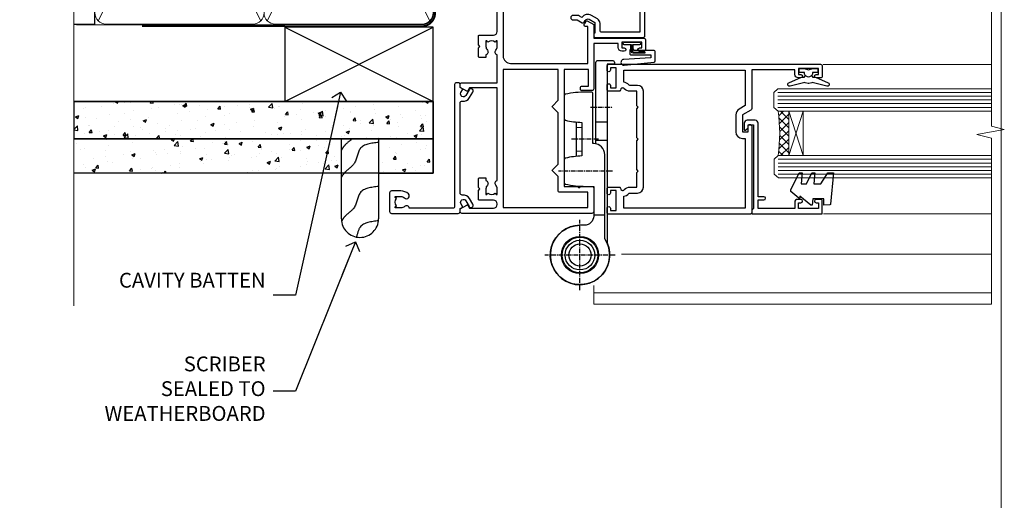
# Model space of a CAD drawing. Units: millimetres. Extents: x -14 to 170118, y -404 to 1143.
# Drawn here: x 3289 to 3554, y 248 to 377 of the extents above; entities that cross this region are included whole.
import ezdxf
from ezdxf import colors
from ezdxf.entities.mleader import LeaderData, LeaderLine
from ezdxf.math import Vec2, Vec3

# ---------------------------------------------------------------- set-up
doc = ezdxf.new("R2010")
doc.units = ezdxf.units.MM
for name, pattern in [('CENTER', [2, 1.25, -0.25, 0.25, -0.25]), ('CENTERLINE', [2, 1.25, -0.25, 0.25, -0.25]), ('Dashed', [564.4444465637206, 282.2222232818604, -282.2222232818602])]:
    doc.linetypes.add(name, pattern=pattern)
doc.layers.add('Aluminium Systems Ltd Joinery Detail', color=7, linetype='Continuous')
doc.layers.add('Aluminium Systems Ltd Notes', color=7, linetype='Continuous')
doc.layers.add('No Print', color=7, linetype='Continuous', plot=False)
doc.styles.get("Standard").update_dxf_attribs({"font": 'arial.ttf'})
pattern_1 = [(49.99999999999999, (103.6893641037653, -68.22913416088886), (9.1092334498002, -0.7969542769451543), [0.9525000000000001, -10.4775]), (355, (103.6893641037653, -68.22913416088886), (-1.762171071248467, 9.552842261951758), [0.762, -8.3820292085]), (100.4514447, (104.4484644537653, -68.29554683588867), (7.347062354517664, 8.755887595609755), [0.8095004399999999, -8.904512229999996]), (46.18420000000002, (103.6893641037653, -65.68913416088799), (13.5539520446065, -2.102116396636358), [1.428749999999999, -15.71625]), (96.63555760999994, (104.8188591037654, -65.8643091608883), (11.87020670257515, 12.37130622988608), [1.214251157, -13.356780408]), (351.1841511700001, (103.6893641037653, -65.68913416088799), (11.87020670324885, 12.37130622927663), [1.1429983535, -12.572986596]), (21, (104.9593641037653, -66.3241341608882), (7.580719563456625, -5.11325990935438), [0.9525000000000001, -10.4775]), (326.0000000000001, (104.9593641037653, -66.3241341608882), (3.090101417382354, 9.209398306115963), [0.762, -8.382]), (71.45144499999999, (105.5910907337653, -66.75023915588827), (10.67082096393581, 4.096138444295263), [0.8095004400000001, -8.90449688]), (37.50000000000001, (103.6893641037653, -68.22913416088886), (0.1544301625295909, 4.227751943657656), [0, -8.2804, 0, -8.509, 0, -8.41375]), (7.499999999999999, (103.6893641037653, -68.22913416088886), (3.340983125515288, 5.009028740905975), [0, -4.8514, 0, -8.0899, 0, -3.20675]), (327.5, (100.8572641037653, -68.22913416088886), (6.77952975834357, -0.2864371996336729), [0, -3.175, 0, -9.906, 0, -13.1445]), (317.5, (99.58726410376534, -68.22913416088886), (7.406459069300903, 1.271324551666651), [0, -4.1275, 0, -6.578600000000001, 0, -9.3345])]

# ---------------------------------------------------------------- blocks, each defined once
blk = doc.blocks.new('Page Layout')
at = {"layer": 'Aluminium Systems Ltd Joinery Detail', "color": 8, "lineweight": 5}
blk.add_lwpolyline([(0, 694.6394637946069), (0, 0), (553.0825377109722, 0), (553.0825377109722, 694.6394637946069)], close=True, dxfattribs=at)
blk = doc.blocks.new('Page Layout Group')
at = {"layer": 'No Print'}
blk.add_blockref('Page Layout', (3000, 0), dxfattribs=at)
blk = doc.blocks.new('90mm Framing Jamb CC Gib')
at = {"layer": 'Aluminium Systems Ltd Joinery Detail'}
h = blk.add_hatch(dxfattribs=at)
h.set_pattern_fill('AR-SAND', color=0, scale=0.15)
h.set_pattern_definition([(37.49999999999999, (3.139013498070085, 55.87190177584489), (-0.2400046943976069, 7.341198559940135), [0, -5.791200000000001, 0, -6.476999999999999, 0, -6.191249999999999]), (7.499999999999932, (3.139013498070085, 55.87190177584489), (6.74284924707004, 10.75237650852531), [0, -3.124199999999999, 0, -5.219699999999998, 0, -2.000249999999999]), (327.5, (-1.547286501929761, 55.87190177584489), (11.86488555362187, 0.02155777017818536), [0, -1.904999999999998, 0, -6.857999999999993, 0, -8.953499999999988]), (317.5, (-1.547286501929761, 55.87190177584489), (11.45334678708446, 3.343939848858243), [0, -0.9524999999999999, 0, -4.495799999999999, 0, -5.1435])])
h.paths.add_polyline_path([(3.139013498070085, 176.845588024167), (3.139013498070085, 167.3610939837017), (121.4940665751573, 167.3610939837017), (121.4940665751573, 176.845588024167)])
at = {"layer": 'Aluminium Systems Ltd Joinery Detail', "color": 0, "lineweight": 5}
for p, q in [((121.494069568202, 178.8439211514246, -299), (49.33538946653459, 176.8447380241677, -299)), ((9.701826416447489, 164.1554162263226), (53.5000877597289, 77.0289540810088)), ((9.701826416447489, 77.0289540810088), (53.50008775972844, 164.1554162263226)), ((55.28002721847986, 164.155416226323), (99.07828856176127, 77.02895408100926)), ((55.28002721847986, 77.02895408100926), (99.07828856176081, 164.1554162263226))]:
    blk.add_line(p, q, dxfattribs=at)
at = {"layer": 'Aluminium Systems Ltd Joinery Detail', "linetype": 'Continuous', "lineweight": 5, "ltscale": 0.12, "elevation": -299}
blk.add_lwpolyline([(3.139013498070085, 180.9671176232737), (3.139013498070085, 86.61488773583824), (6.572917217106692, 85.71117732735274), (-0.845107690655027, 84.44458406398462), (3.139013498070085, 83.40722086947335), (3.139013498070085, 0.2790218248728706)], dxfattribs=at)
at = {"layer": 'Aluminium Systems Ltd Joinery Detail', "color": 6, "linetype": 'Continuous', "lineweight": 5, "ltscale": 0.12, "elevation": 0.9999999999994458}
blk.add_lwpolyline([(3.139013498070085, 180.939053012866), (3.139013498070085, 86.58682312543056), (6.572917217106692, 85.68311271694506), (-0.845107690655027, 84.41651945357694), (3.139013498070085, 83.37915625906567), (3.139013498070085, 0.2509572144651884)], dxfattribs=at)
at = {"layer": 'Aluminium Systems Ltd Joinery Detail', "color": 0, "elevation": -299}
blk.add_lwpolyline([(102.494069568202, 176.8439211514246), (119.7620187606332, 176.8439211514246, 0.2679491924311203), (120.6280441644175, 177.3439211514246, -1.303225372841203), (121.994069568202, 175.9778957476402, 0.267949192431124), (121.494069568202, 175.1118703438557), (121.494069568202, 163.8439211514246), (122.494069568202, 163.8439211514246), (122.494069568202, 174.6078531739248, -0.2134217652833892), (122.8274029015353, 175.3532091664247, 1.057279696267401), (120.0033575832022, 178.177254484758, -0.2134217652833941), (119.2580015907022, 177.8439211514246), (102.494069568202, 177.8439211514246)], format="xyb", close=True, dxfattribs=at)
blk.add_lwpolyline([(3.139013498070085, 167.3610939837017), (121.4940665751573, 167.3610939837017), (121.4940665751573, 176.845588024167), (3.139013498070085, 176.845588024167)], close=True, dxfattribs=at)
at = {"layer": 'Aluminium Systems Ltd Joinery Detail', "color": 0}
blk.add_lwpolyline([(3.139013498070085, 76.13898435163378), (8.811856687072009, 76.13898435163378), (8.811856687072009, 165.0453859556985), (3.139013498070085, 165.0453859556985)], dxfattribs=at)
at = {"layer": 'Aluminium Systems Ltd Joinery Detail', "color": 0, "lineweight": 5}
for points in [[(8.811856687072009, 79.17753107176918, 0.4142135623730951), (11.85040340720786, 76.13898435163333), (51.35151076896852, 76.13898435163333, 0.414213562373095), (54.39005748910438, 79.17753107176918), (54.39005748910438, 162.0068392355622, 0.4142135623730958), (51.35151076896852, 165.0453859556981), (11.85040340720786, 165.0453859556981, 0.4142135623730941), (8.811856687072009, 162.0068392355622)], [(54.39005748910438, 79.17753107176964, 0.4142135623730951), (57.42860420924023, 76.13898435163378), (96.9297115710009, 76.13898435163378, 0.414213562373095), (99.96825829113675, 79.17753107176964), (99.96825829113675, 162.0068392355627, 0.4142135623730958), (96.9297115710009, 165.0453859556985), (57.42860420924023, 165.0453859556985, 0.4142135623730941), (54.39005748910438, 162.0068392355627)]]:
    blk.add_lwpolyline(points, format="xyb", close=True, dxfattribs=at)
at = {"layer": 'Aluminium Systems Ltd Joinery Detail', "color": 0, "linetype": 'Dashed', "lineweight": 5, "ltscale": 0.01, "const_width": 0.25, "elevation": 0.2499999999994387}
blk.add_lwpolyline([(3.814140402429416, 75.992093405692), (96.9297115710009, 76.01404773808622, 0.4175702237706213), (100.1138896965334, 79.1649618035542), (100.1142239831855, 161.9942699673472)], format="xyb", dxfattribs=at)
at = {"layer": 'Aluminium Systems Ltd Joinery Detail', "color": 0, "linetype": 'CENTER', "lineweight": 5, "ltscale": 3, "const_width": 0.5, "elevation": 1.499999999999446}
blk.add_lwpolyline([(21.52674269500255, 75.59215913507956), (96.9297115710009, 75.60107367713522, 0.4225667246231231), (100.4988325529115, 79.1649618035542), (100.4988325529115, 161.9942699673472)], format="xyb", dxfattribs=at)
blk = doc.blocks.new('_Open90')
at = {"color": 0, "linetype": 'ByBlock', "lineweight": -2}
for p, q in [((0, 0), (-2.439666651745029, 0)), ((-0.5, 0.5), (0, 0)), ((0, 0), (-0.5, -0.5))]:
    blk.add_line(p, q, dxfattribs=at)
blk = doc.blocks.new('Fibre Cement Weatherboard CC Jamb AC35')
h = blk.add_hatch()
h.set_pattern_fill('AR-CONC', color=256, scale=0.05)
h.set_pattern_definition(pattern_1)
h.paths.add_polyline_path([(3.139013498070142, -44.6525496623035), (3.139013498070142, -54.73885035315834), (99.96825829113675, -54.73885035315834), (99.96825829113675, -44.6525496623035)])
h = blk.add_hatch()
h.set_pattern_fill('AR-CONC', color=256, scale=0.05)
h.set_pattern_definition(pattern_1)
h.paths.add_polyline_path([(75.2496558620486, -54.73885035315834), (2.346020220384958, -54.73885035315834), (2.346020220384958, -63.99586252952031), (75.2496558620486, -63.99586252952031)])
h = blk.add_hatch()
h.set_pattern_fill('AR-CONC', color=256, scale=0.05)
h.set_pattern_definition(pattern_1)
h.paths.add_polyline_path([(99.96825829113675, -63.99586252952031), (99.96825829113675, -54.73885035315834), (85.2496558620486, -54.73885035315834), (85.2496558620486, -63.99586252952031)])
for p, q in [((3.139013498070142, -44.6525496623035, -299), (99.96825829113675, -44.6525496623035, -0.3255596197914709)), ((99.96825829113675, -44.6525496623035), (99.96825829113675, -63.99586252952031, -0.3255596197914709)), ((99.96825829113675, -54.73885035315834, -0.3255596197914709), (3.139013498070142, -54.73885035315834, -299)), ((99.96825829113675, -63.99586252952031, -0.3255596197914709), (3.139013498070142, -63.99586252952031, -299))]:
    blk.add_line(p, q)
for points, elevation in [([(3.139013498070142, -54.73885035315834), (99.96825829113675, -54.73885035315834), (99.96825829113675, -44.6525496623035), (3.139013498070142, -44.6525496623035)], -0.3255596197914711), ([(85.2496558620486, -63.99586252952031), (99.96825829113675, -63.99586252952031), (99.96825829113675, -54.73885035315834), (85.2496558620486, -54.73885035315834)], -0.3255596197914709)]:
    blk.add_lwpolyline(points, close=True, dxfattribs=dict(elevation=elevation))
at = {"layer": 'Aluminium Systems Ltd Joinery Detail'}
for p, q in [((59.96825829113675, -44.6525496623035), (99.96825829113675, -24.6525496623035)), ((59.96825829113675, -24.6525496623035), (99.96825829113675, -44.6525496623035))]:
    blk.add_line(p, q, dxfattribs=at)
at = {"layer": 'Aluminium Systems Ltd Joinery Detail', "linetype": 'Dashed'}
blk.add_line((59.96825829113675, -44.6525496623035), (3.139013498070142, -44.6525496623035, -299.1744403802085), dxfattribs=at)
at = {"layer": 'Aluminium Systems Ltd Joinery Detail'}
blk.add_lwpolyline([(59.96825829113675, -44.6525496623035), (99.96825829113675, -44.6525496623035), (99.96825829113675, -24.6525496623035), (59.96825829113675, -24.6525496623035)], close=True, dxfattribs=at)
at = {"layer": 'Aluminium Systems Ltd Joinery Detail', "linetype": 'Dashed', "elevation": -0.325559619791471}
blk.add_lwpolyline([(85.2496558620486, -54.73885035315834), (85.2496558620486, -76.28827826485394, -0.414213562373095), (80.2496558620486, -81.28827826485394), (80.2496558620486, -81.28827826485394, -0.414213562373095), (75.2496558620486, -76.28827826485394), (75.2496558620486, -54.73885035315834)], format="xyb", dxfattribs=at)
at = {"layer": 'Aluminium Systems Ltd Joinery Detail', "linetype": 'Dashed'}
for points, knots in [([(78.12697843282223, -54.73885035315652, -0.325559619791471), (77.52469425936488, -55.33459757379569, -0.325559619791471), (76.28258355237949, -56.10970117652323, -0.325559619791471), (75.53965456854382, -57.30468796092828, -0.325559619791471), (75.2496558620486, -57.77114522574993, -0.325559619791471)], [10.40744048442614, 10.40744048442614, 10.40744048442614, 10.40744048442614, 12.96346460879469, 14.60001603165353, 14.60001603165353, 14.60001603165353, 14.60001603165353]), ([(85.2496558620486, -76.82603919549183, -0.5), (83.26904603404631, -77.0417205073336, -0.5), (80.17916423253092, -77.37819756150202, -0.5), (79.58575508461553, -80.2287196530524, -0.5), (79.26894454876879, -81.19115551398136, -0.5)], [0, 0, 0, 0, 5.195218349578726, 8.104882852900406, 8.104882852900406, 8.104882852900406, 8.104882852900406])]:
    blk.add_open_spline(points, degree=3, knots=knots, dxfattribs=at)
for points in [[(85.2496558620486, -55.69430220363756, -0.325559619791471), (80.33357499393003, -57.37431488154107, -0.325559619791471), (78.60946616675108, -61.48819084918796, -0.325559619791471), (76.19571195925835, -63.7497456295896, -0.325559619791471), (75.2496558620486, -65.0851401108539, -0.325559619791471)], [(85.2496558620486, -67.57339453152599, -0.5), (80.33357499393003, -69.2534072094295, -0.5), (78.60946616675108, -73.36728317707639, -0.5), (76.19571195925835, -75.62883795747803, -0.5), (75.2496558620486, -76.96423243874233, -0.5)]]:
    blk.add_spline(points, degree=3, dxfattribs=at)
blk = doc.blocks.new('C438-20694')
blk.add_lwpolyline([(25.21254076055509, 0.7499998121184035, -0.414213562373095), (24.46254076055509, -1.87881596502848e-07), (22.71253547302938, -1.87881596502848e-07, -0.6681786379192989), (22.57111411679187, 0.3414211683557369), (23.22969276055453, 0.9999998121184035), (24.01255076055502, 0.9999998121184035), (24.01255076055502, 2.499999812118403), (1.500000593779706, 2.499999812118403), (1.000000593779706, 1.999999812118403), (0.2000005937796949, 1.999999812118403, -0.414213562373095), (5.937797062927075e-07, 2.199999812118392), (5.937797062927075e-07, 20.79999981211841, -0.414213562373095), (0.2000005937796949, 20.9999998121184), (3.399990593779595, 20.9999998121184, -0.414213562373095), (3.899990593779595, 20.4999998121184), (3.899990593779595, 19.35001781211849, -0.9999999999999999), (2.999960593779807, 19.35001781211849), (2.999960593779807, 19.9999998121184), (1.500000593779706, 19.9999998121184), (1.500000593779706, 14.59999981211831), (2.999960593779807, 14.59999981211831), (2.999960593779807, 15.24997681211835, -0.9999999999999999), (3.899990593779595, 15.24997681211835), (3.899990593779595, 14.34999981211831, -0.414213562373095), (3.149990593779595, 13.59999981211831), (1.500000593779706, 13.59999981211831), (1.500000593779706, 3.699999812118222), (3.800010593780545, 3.699999812118222), (3.800010593780545, 5.299999812118131, -0.9999999999999999), (4.600010593779817, 5.299999812118131), (4.600010593779817, 3.699999812118222), (24.46254076055509, 3.699999812118222, -0.414213562373095), (25.21254076055509, 2.949999812118222)], format="xyb", close=True)
blk = doc.blocks.new('DY470')
blk.add_lwpolyline([(5.750000019156957, 8.125391938145093), (8.75000001915696, 9.999999993873065), (8.75000001915696, 11.49999999387307), (0.3278039490302049, 10.7631533157444, 0.3639702342661999), (0.1459961579613847, 10.58134552467558), (1.915696401511013e-08, 8.912602022139758), (1.750000019156953, 8.912602022139755), (1.750000019156964, 5.912602022139762), (1.915696756782381e-08, 5.759496860969403), (1.915696756782381e-08, 5.459496860969391), (2.488722105443436, 2.493553373668941), (1.950000019156963, 2.446421298327838), (1.950000019156963, 2.146421298327837), (3.751061344076014, -6.12693185075841e-09), (4.154563361906835, -6.12693185075841e-09), (8.75000001915696, 2.241344210304117), (8.750000019156946, 3.041344210304118), (5.75000001915696, 2.778878219726348), (5.75000001915695, 4.261824901123624), (8.750000019156946, 5.725022666821207), (8.750000019156946, 6.525022666821215), (5.75000001915696, 6.262556676243449)], format="xyb", close=True)
blk = doc.blocks.new('F508-21211')
at = {"flags": 128}
blk.add_lwpolyline([(5.699992447585437, 34.40004471278792), (5.699992447581003, 26.90002627173101, 0.4142135623732615), (6.199992447580996, 26.40002627173078), (9.917198710102639, 26.40002627173078), (11.45858006633989, 24.85864491549353, 0.414213562373095), (11.74142277881492, 24.85864491549353), (13.28280413505218, 26.40002627173078), (27.11719871010332, 26.40002627173078), (28.65858006634057, 24.85864491549353, 0.4142135623721532), (28.94142277881378, 24.85864491549353), (30.48280413505285, 26.40002627173078), (38.80000174104226, 26.40002627173078), (38.80000174104402, 11.60006627173777), (1.599999999999454, 11.60006627173686), (1.599999999999461, 34.40004471278792)], format="xyb", close=True, dxfattribs=at)
at = {"layer": 'Aluminium Systems Ltd Joinery Detail', "flags": 128}
blk.add_lwpolyline([(9.42504887324958, 6.950066269831154), (8.841114643540095, 6.950066269796366, 0.566658092971769), (7.613412081333877, 7.335505830219631, -0.1837465194457551), (6.599988673065127, 6.95006626979648), (5.074988673058215, 6.950066269780905), (5.074988673058215, 7.195439332250203), (5.431770897302158, 7.494815165024079, -0.3639702342667136), (5.431770897302158, 9.455317374568835), (5.074988673058215, 9.754693207342712), (5.074988673058215, 10.00006626975016), (6.599988673057851, 10.00006626979655, -0.1837465194614705), (7.613412081423064, 9.614626709342474, 0.566658092987981), (8.841114643653498, 10.0000662697945), (33.79999663599302, 10.00006626979484), (33.799996635993, 2.535140803407558), (32.99999663599959, 2.073260588056883, 0.4142135623746801), (32.92679155524302, 1.800055507297998), (33.96602204344889, 5.550093487727281e-05), (34.69999669114258, 5.558188809118292e-05, 0.4142135300680742), (35.19999663599446, 0.5000555818880912), (35.1999966359926, 10.00006626980701), (42.75887346601758, 10.00006626982201, 0.5666580929711825), (43.98657602822363, 9.614626709399204, -0.1837465194456437), (44.99999943649255, 10.00006626982315), (46.52499943649946, 10.00006626983748), (46.52499943649946, 9.754693207368177), (46.16821721225552, 9.455317374594301, -0.3639702342664966), (46.16821721225552, 7.494815165049545), (46.52499943649945, 7.195439332275669), (46.52499943649945, 6.950066269868216), (44.99999943649981, 6.950066269821832, -0.1837465194616579), (43.98657602813454, 7.335505830274883, 0.5666580929880428), (42.75887346590252, 6.950066269820127), (42.17505963640632, 6.950066269830927, 0.4142135623770908), (41.97505963640196, 6.750066269831109), (41.97505963640196, 5.150066269797037, 0.4142135623724292), (42.17505963640269, 4.950066269796764), (44.6000596364638, 4.950066269797219), (45.00005963646344, 5.350066269797765), (45.40005963646308, 4.950066269797219), (47.82505963652419, 4.950066269797219, 0.414213562374427), (48.0250596365231, 5.150066269797037), (48.02505963652312, 9.000066269795639, -0.414213562373095), (49.02505963652312, 10.00006626979564), (54.79999659278111, 10.00006626979552), (54.79999659277745, 0.5000555818901375, 0.4142135300680742), (55.29999653762933, 5.5581890137546e-05), (56.03397118532308, 5.550093680994905e-05), (57.07320167352884, 1.80005550729993, 0.4142135623750516), (56.99999659277238, 2.073260588058929), (56.19999659277891, 2.535140803409604), (56.19999659277801, 10.00006626979564), (81.15894442919944, 10.00006626979562, 0.5666580929722087), (82.38664699140554, 9.61462670937162, -0.1837465194458359), (83.4000703996744, 10.00006626979676), (84.9250703996795, 10.00006626981109), (84.9250703996795, 9.754693207341788), (84.56828817543544, 9.455317374567798, -0.3639702342664926), (84.56828817543544, 7.494815165023098), (84.9250703996795, 7.195439332249222), (84.9250703996795, 6.95006626984177), (83.40007039968168, 6.950066269795386, -0.18374651946162), (82.38664699131459, 7.335505830250369, 0.5666580929879552), (81.15894442908825, 6.950066269820397), (80.57507039961547, 6.950066269830856, 0.4142135623770908), (80.3750703996111, 6.750066269831038), (80.37507039961292, 5.150066269797023, 0.414213562373095), (80.57507039961183, 4.950066269798114), (83.00007039967477, 4.950066269797205), (83.4000703996744, 5.35006626979775), (83.80007039967404, 4.950066269797205), (86.22507039973334, 4.950066269797205, 0.4142135623717631), (86.42507039973407, 5.150066269797023), (86.42507039973407, 9.000066269795624, -0.414213562373095), (87.42507039973407, 10.00006626979562), (87.60005963638741, 10.00006626979562, -0.414213562373095), (88.60005963638741, 9.000066269795738), (88.60005963639105, 2.535140766114395), (87.80005963639769, 2.07326055076372, 0.4142135623748088), (87.72685455564124, 1.800055470004949), (88.76608504384876, 5.546364057806841e-05), (89.49999808072153, 5.554458856238398e-05, 0.4142135300680742), (89.9999980255734, 0.5000555445883919), (89.9999980255734, 35.50002627173022, 0.414213562373095), (89.4999980255734, 36.00002627173022), (86.49699661444083, 36.00002627173022), (85.50003049860516, 34.27308496575903, 0.4141991680881033), (85.57323702349731, 33.99988746745554), (86.24779225915609, 33.61042139605961, 0.7792144500511247), (86.99999957185082, 33.80002627175314), (86.999999571849, 34.60002627173058), (88.60002021737, 34.60002627173058), (88.60002021737, 21.60003698390265), (87.00002317479357, 21.60003698390288), (87.00002317479357, 22.35003698390288, 0.9999999999999999), (86.10002317479393, 22.35003698390288), (86.10002317479393, 21.10003698390288, 0.414213562373095), (86.60002317479393, 20.60003698390288), (88.60002021737819, 20.60003698390288), (88.60002021737319, 13.60006627173617, -0.4142135623728869), (86.60002021737319, 11.60006627173765), (42.40000174104268, 11.60006627173857, -0.4142135623731117), (40.40000174104274, 13.6000662717388), (40.40000174104444, 34.40002671856462), (50.4000008762987, 34.40002671856735), (50.4000008762987, 33.80002627175315, 0.7792144500514016), (51.15220818899162, 33.61042139605991), (51.82676342465039, 33.99988746745555, 0.4141991680881033), (51.89996994954254, 34.27308496575904), (50.90300383370687, 36.00002627173023), (47.20000242257721, 36.00002627173023), (47.20000242257721, 49.50002627173023, 0.414213562373095), (46.70000242257721, 50.00002627173023), (44.19999242257746, 50.00002627173114, 0.414213562373095), (43.69999242257746, 49.50002627173114), (43.69999242257746, 48.3500622710734, 0.9999999999999999), (44.59999242257891, 48.3500622710734), (44.59999242257891, 49.00006227107485), (46.09999242257891, 49.00006227107485), (46.09999242257891, 43.60006227107704), (44.59999242257891, 43.6000622710734), (44.59999242257164, 44.25006227107485, 0.9999999999999999), (43.69999242257746, 44.25006227107485), (43.69999242257382, 43.6000622710734, 0.4142135623725624), (44.69999242257746, 42.6000622710734), (45.80000242257757, 42.60005539605015), (45.80000242257575, 36.00002671856589), (33.6000007638931, 36.00002671856225, 0.414213562373095), (33.1000007638931, 35.50002671856225), (33.1000007638931, 32.70002671922146, 0.4142135623766467), (33.40000076389601, 32.40002671922218), (34.00000076389455, 32.4000267192331, 0.4142135623730953), (34.30000076389019, 32.70002671923237), (34.30000076389019, 34.60002671856262), (38.80000089323131, 34.60002671856444), (38.80000089323131, 28.00002627173023), (7.299992447581822, 28.00002627173023), (7.299992447581822, 31.60004426613), (6.899992447591281, 32.000044266136), (7.300001422575413, 32.40005324113463), (7.300001422575413, 35.50002671838854, 0.414213562373095), (6.800001422579051, 36.00002671838854), (0.5000000000536673, 36.00002671907248, 0.4142135624050612), (-9.023892744153272e-13, 35.50002671907248), (9.094947017729282e-13, 0.5, 0.4142135300680742), (0.4999999448527888, 0), (1.234002160258513, -8.095798875729088e-08), (2.273264717154802, 1.800055470005645, 0.4142135623738232), (2.20005963639835, 2.073260550763507), (1.400059636404876, 2.535140766115433), (1.400059636406695, 9.000066269795639, -0.414213562373095), (2.400059636406695, 10.00006626979564), (2.575048873083688, 10.00006626979564, -0.414213562369632), (3.575048873083688, 9.000066269807462), (3.575048873130982, 5.150066269797094, 0.414213562374427), (3.77504887312989, 4.950066269797276), (6.200048873191008, 4.950066269797276), (6.600048873190644, 5.350066269797821), (7.000048873190281, 4.950066269797276), (9.425048873251399, 4.950066269797276, 0.4142135623717631), (9.625048873252126, 5.150066269797094), (9.625048873252126, 6.750066269831109, 0.4142135623774238)], format="xyb", close=True, dxfattribs=at)
blk = doc.blocks.new('F581-20766')
at = {"layer": 'Aluminium Systems Ltd Joinery Detail', "flags": 128}
blk.add_lwpolyline([(4.038121484764773, 6.499999999999432), (1.200000000002049, 6.499999999999346), (1.200000000002049, 6.399999999999352, -0.414213562373095), (1.000000000002061, 6.199999999999363), (0.5000000000021174, 6.199999999999392, -0.4142135623731448), (2.117417352565099e-12, 6.699999999999477), (3.936406756110955e-12, 19.50000000000222, -0.4142135623730617), (0.5000000000039364, 20.00000000000217), (42.09999560299646, 20.00000000000217, -0.4142135623730617), (42.59999560299651, 19.50000000000222), (42.59999560299833, 6.699999999999477, -0.414213562373145), (42.09999560299833, 6.199999999999392), (41.59999560299839, 6.199999999999363, -0.414213562373095), (41.3999956029984, 6.399999999999352), (41.3999956029984, 6.499999999999346), (38.56187411823568, 6.499999999999432), (37.70717527997085, 5.019618186954546, 0.414208252077282), (37.9999830418728, 3.92680511624809), (38.49819290485307, 3.63915147388019, -0.4142090346458013), (38.64459625142969, 3.092744012966364), (37.87323821211403, 1.756720941866288), (37.87323821211403, 0.6000000000020655, -0.9999999999999999), (36.67323821211421, 0.6000000000020655), (36.67323821211376, 1.756720941866174, -0.1316531771312092), (36.83400933069534, 2.35672371854784), (37.21170295700001, 3.010904232434939, -0.3816039150343866), (36.66794479542951, 5.61961818695454), (37.58037866061331, 7.19999999999942, -0.267949192431115), (38.79281422591153, 7.899999999999439), (40.69999560299813, 7.899999999999411, 0.4142135623731283), (41.19999560299813, 8.399999999999467), (41.19999560299648, 18.60000000000213), (1.400000000003686, 18.60000000000213), (1.400000000002265, 8.399999999999524, 0.4142135623731283), (1.900000000002322, 7.899999999999411), (3.807181377088867, 7.899999999999439, -0.2679491924311269), (5.019616942387145, 7.199999999999477), (5.932050807570945, 5.619618186954568, -0.3816039150343778), (5.388292646000494, 3.010904232434996), (5.765986272305113, 2.35672371854784, -0.1316531771312092), (5.926757390886692, 1.756720941866174), (5.926757390886237, 0.6000000000020655, -0.9999999999999999), (4.726757390886419, 0.6000000000020655), (4.726757390886419, 1.756720941866288), (3.955399351570762, 3.092744012966364, -0.4142090346458582), (4.101802698147381, 3.63915147388019), (4.600012561127656, 3.92680511624809, 0.4142082520772869), (4.892820323029596, 5.019618186954574)], format="xyb", close=True, dxfattribs=at)
blk = doc.blocks.new('AS486')
at = {"color": 8, "linetype": 'CENTER'}
for p, q in [((2.799999999991698, 39.79999999999748), (8.799999999994458, 39.79999999999748)), ((4.999999448959539, 31.20000000001475), (-2.500000551040433, 31.20000000001482)), ((8.799999999994462, 22.60000000001209), (-5.800003760749252, 22.60000000001222)), ((-1.110223024625157e-14, -9.50000000000469), (-1.110223024625157e-14, 9.500000000004974)), ((9.500000000004778, -3.161915174132446e-13), (-9.500000000004885, -3.197442310920451e-13))]:
    blk.add_line(p, q, dxfattribs=at)
at = {"color": 8}
for p, q in [((-1.000000551040433, 35.83237349451946), (-1.00000055104043, 26.56762650551843)), ((4.299999999991702, 35.89999999999966), (7.299999999993663, 35.89999999999966)), ((-1.000000551040462, 34.40062290949097), (0.4999994489559003, 34.30831243554017)), ((4.299999999991702, 30.89999999999966), (7.299999999993663, 30.89999999999966)), ((-1.000000551040458, 27.99937709054692), (0.4999994489559039, 28.09168756449772)), ((3.700000000003388, 10.85355196804802), (6.700000000003389, 10.85355196804803))]:
    blk.add_line(p, q, dxfattribs=at)
blk.add_lwpolyline([(4.299999999991698, 29.93938769136689), (4.299999999991698, 51.90000000002013, -0.414213562373095), (4.799999999991698, 52.40000000002013), (8.799999999991698, 52.40000000002013, -0.414213562373095), (9.299999999991698, 51.90000000002013), (9.299999999991698, 51.40000000002013), (7.299999999991698, 51.40000000002013), (7.299999999996306, 3.272613634410988, -3.383903958416406), (-3.062854959111817e-15, 8.000000000004778, -3.383903958416406)], format="xyb", dxfattribs=at)
blk.add_lwpolyline([(2.842170943040401e-14, 8.000000000005201, 3.946381353371162), (6.700000000003133, 4.371498598883591), (6.700000000004035, 27.00000000002444), (6.700000000004035, 27.00000000002456, 0.414213562373095), (3.700000000004035, 30.00000000002456), (3.499999448959567, 30.00000000002456), (3.499999448959567, 43.40000000001237, 0.414213562373095), (2.999999448959567, 43.90000000001237), (1.599999449289168, 43.90000000001237, 0.05426184890899104), (-3.90757354861886, 43.30053277199477, 0.3520392807934208), (-4.300003760749281, 42.81224111659685), (-4.30000376075019, 36.78775888344353, 0.3520392807931406), (-3.907573548619769, 36.29946722804198, 0.04349058015782627), (0.4999994489595672, 35.72364373162418), (0.4999994489522948, 26.67635626841451, 0.04349058015784603), (-3.907573548631593, 26.10053277199125, 0.3520392807934115), (-4.300003760748371, 25.61224111659612), (-4.300003760749274, 19.58775888343916, 0.3520392807934188), (-3.907573548620672, 19.09946722804216, 0.05426184890899082), (1.599999449288262, 18.50000000002456), (3.700000000004039, 18.50000000002456), (3.700000000003357, 10.50000000000498, -0.4142135623730701), (1.200000000003357, 8.000000000005198), (1.77635683940025e-14, 8.0000000000052)], format="xyb", close=True, dxfattribs=at)
for centre, radius in [((-9.636735853746359e-14, 0), 5), ((1.731947918415244e-14, 3.552713678800501e-14), 4.8), ((-9.636735853746359e-14, 0), 4), ((-9.636735853746359e-14, 0), 3)]:
    blk.add_circle(centre, radius, dxfattribs=at)
blk = doc.blocks.new('SH068 Comp')
blk.add_lwpolyline([(-0.8500000000001364, -0.1499999999999773), (-0.8500000000001364, -0.3499999999999659), (-1.766987298107779, -0.3499999999999375), (-2.200000000000045, -0.5999999999999943), (-3.100000000000023, -0.5999999999999943, -0.4142135623730673), (-3.400000000000091, -0.2999999999999829), (-3.399999999999977, 5.100000000000009), (-4.126062273728053, 5.100000000000009, 0.3990403827646531), (-4.225926683175999, 5.005205739679411), (-4.601084724416523, -2.191645917435338, -1.028261591740668), (-6.195355051042725, -2.063916652127958), (-5.319082473145727, 6.032281255452119, -0.3829770594063191), (-5.020824329004768, 6.300000000000011), (-2.499999999999886, 6.300000000000011, -0.4142135623731031), (-2.199999999999932, 6), (-2.200000000000045, 0.600000000000108), (-1.766987298107892, 0.3500000000000512), (-0.8500000000001364, 0.3500000000000227), (-0.8500000000001364, 0.1499999999999773)], format="xyb")
blk.add_lwpolyline([(-2.950000000000045, 3.500000000000028), (-2.950000000000045, 0.2999999999999829, 0.414213562373095), (-2.500000000000114, -0.1499999999999488), (-0.7000000000000455, -0.1499999999999773), (-0.7000000000000455, -2.050000000000011, 0.9999999999999999), (0, -2.050000000000011), (0, 2.050000000000011, 0.9999999999999999), (-0.7000000000000455, 2.050000000000011), (-0.7000000000000455, 0.1499999999999773), (-2.500000000000114, 0.1500000000000057, -0.414213562373095), (-2.650000000000091, 0.2999999999999829), (-2.650000000000091, 3.500000000000028)], format="xyb", close=True)
blk = doc.blocks.new('DY221-Comp')
blk.add_lwpolyline([(-1.819871826605237, -0.8847475032970114), (-2.101763809020483, -0.9602802323379838, 0.3394542588633712), (-2.249999999999986, -1.1534653975958), (-2.25, -1.800000000000023, -0.1052493344124674), (-2.267337635713675, -1.881452198701658), (-3.79334408928418, -5.303630496754121, -0.9133919180647162), (-4.735844364969743, -4.981867646145822), (-3.771331644650719, -1.015104479072153, 0.1257362244887155), (-3.772484225380808, -0.9160877285099478), (-4.004079121606921, -0.05176380945898029, -0.1316524975874038), (-4.004079121606921, 0.05176380858204754), (-3.772484225380808, 0.9160877285099029, 0.1257362244887155), (-3.771331644650719, 1.015104479072108), (-4.735844364969743, 4.981867646145777, -0.913391918064716), (-3.79334408928418, 5.303630496754077), (-2.267337635713675, 1.881452198701614, -0.1052493344124674), (-2.25, 1.799999999999978), (-2.249999999999986, 1.153465397595762, 0.3394542588633712), (-2.101763809020483, 0.960280232337946), (-1.819871826605237, 0.8847475032969736)], format="xyb")
blk.add_lwpolyline([(0, 1.124999999999981), (-0.301442841485013, -1.887379141862766e-14), (1.4210854715202e-14, -1.125000000000033), (-1.4210854715202e-14, -2.500000000000004), (-1, -2.499999999999976), (-1, -1.118033988749891, -0.447213595499958), (-2.25, -4.662936703425657e-15, -0.4472135954999584), (-1, 1.118033988749853), (-1, 2.499999999999953), (0, 2.499999999999953)], format="xyb", close=True)
blk = doc.blocks.new('F079-21199')
at = {"flags": 128}
blk.add_lwpolyline([(4.549999999993815, 1.5), (4.549999999993815, 3.024999999999636, 0.1837465194582998), (4.16456043954804, 4.038423408356721, -0.9999999999941463), (5.285439560428131, 5.035233318218161, -0.1837465194588356), (6.05000000000291, 3.024999999999636), (6.05000000000291, 0.5, -0.414213562373095), (5.55000000000291, 0), (0.5, 0, -0.414213562373095), (0, 0.5), (0, 18.5, -0.414213562373095), (0.5, 19), (1.291732411252269, 19), (1.62812559645954, 19.58265008810213, -0.414213562374809), (1.901330677217629, 19.65585516885949), (2.656716846094241, 19.21973276091376, 0.9999999999998311), (3.406716846098789, 20.51877086658715), (1.899998588853123, 21.38867505801227, -0.9999999999992361), (2.499998588857125, 22.42790554255043), (4.0067168461037, 21.55800135112804, -0.3089224212102952), (4.959442485286672, 19.57535751301202, 0.4592529226835803), (5.453731110719673, 19.00000000000182), (29.74626606711627, 19.0000000000018, 0.459252922683576), (30.24055469255021, 19.57535751301201, -0.3089224212102922), (31.19328033173224, 21.55800135112803), (32.69999858897881, 22.42790554255042, -0.9999999999992363), (33.29999858898373, 21.38867505801225), (31.79328033173806, 20.51877086658713, 0.9999999999998307), (32.54328033174261, 19.21973276091374), (33.29866650061831, 19.65585516885947, -0.4142135623748087), (33.57187158137643, 19.58265008810211), (33.90826476658367, 18.99999999999999), (34.69999717783594, 18.99999999999999, -0.414213562373095), (35.19999717783594, 18.49999999999999), (35.19999717783594, 17.99999999999999, -0.414213562373095), (34.69999717783594, 17.49999999999999), (1.900000000000546, 17.5, 0.414213562373095), (1.400000000000546, 17), (1.400000000000489, 5.283068941077545, -0.6122479732056616), (1.885439560428495, 4.038423408327617, 0.1837465194528841), (1.500000000009095, 3.024999999999636), (1.499999999994543, 1.5), (1.745373062453837, 1.5), (2.044748895229532, 1.856782224245762, 0.3639702342661637), (4.005251104773379, 1.856782224245762), (4.304626937549074, 1.5)], format="xyb", close=True, dxfattribs=at)
blk = doc.blocks.new('F553-21329')
at = {"flags": 128}
blk.add_lwpolyline([(29.99797468465365, 1.400000000000201), (2.406560966880793, 1.39999999999975), (2.773210330715958, 1.869289785189892, 0.4823427408180796), (2.590514084782431, 2.630274416371435), (1.155838782803446, 3.299274496647257, 0.3711155392033256), (0.4022678257668169, 3.087152303471498), (0.4022678257668737, 2.423827345378101, 0.1380619237012222), (0.6486968687161472, 2.211705152202398), (1.285802639783274, 1.914617852100378), (0.4658645996848101, 0.8651450187596765, 0.167342609081435), (0.4022678257668169, 0.6804465761619554), (0.4022678257668169, 0.3000000000001251, 0.414213562373095), (0.7022678257668282, 1.13686837721616e-13), (31.70226782576734, 1.101341240428155e-13, 0.4142135623729238), (32.00226782576733, 0.299999999999951), (32.00226782576756, 0.6804465761616107, 0.1673426090816235), (31.93867105184954, 0.8651450187595309), (31.11873301175071, 1.914617852100374), (31.75583878281784, 2.211705152202395, 0.1380619237016508), (32.0022678257676, 2.423827345378978), (32.00226782576762, 3.087152303470813, 0.1584354267926335), (31.7117181506617, 3.317744714492246), (31.7117181506617, 8.89999999999986, 0.9999999999999049), (30.51171815066097, 8.899999999999746), (30.51171815066143, 2.955615676515773), (29.81402156675201, 2.630274416370977, 0.4823427408180201), (29.63132532081848, 1.869289785189633)], format="xyb", close=True, dxfattribs=at)
blk = doc.blocks.new('8x65 Pan')
at = {"linetype": 'CENTERLINE'}
blk.add_line((0, 4.800000000000011), (0, -67.79999999999988), dxfattribs=at)
for p, q in [((-1.531999999999925, 0), (-1.531999999999925, -63.14649816280436)), ((1.532000000000039, 0), (1.532000000000039, -63.14649816280453))]:
    blk.add_line(p, q)
blk.add_lwpolyline([(-1.796026546969983, 2.800000000000011, 0.06667674993986063), (-2.322378596749843, 2.729495664595504, 0.06234506475856143), (-3.542857445068819, 2.226610478703464, 0.2701551137951499), (-4.050000000000239, 1.356500405873334), (-4.050000000000239, 0), (4.049999999999784, 0), (4.049999999999784, 1.356500405873334, 0.2701551137951499), (3.542857445068364, 2.226610478703464, 0.06234506475854031), (2.322378596749843, 2.72949566459539, 0.06667674993988205), (1.796026546969813, 2.800000000000011)], format="xyb", close=True)
blk.add_lwpolyline([(2.032000000000096, 0), (2.032000000000039, -62.28047275902006), (0, -65.80000000000004), (-2.031999999999925, -62.28047275901994), (-2.031999999999925, 0)])
blk = doc.blocks.new('F144-21060')
for points in [[(37.19999999997523, 57.99999999932845, 0.414213562373095), (36.69999999997523, 57.49999999932845), (36.69999999997523, 56.34999999932791, 0.9999999999999999), (37.59999999997487, 56.34999999932791), (37.59999999997578, 56.99999999932845), (39.19999999997523, 56.99999999932845), (39.19999999997523, 51.59999999932882), (37.59999999997578, 51.59999999932791), (37.59999999997578, 52.24999999932845, 0.9999999999999999), (36.69999999997432, 52.24999999932845), (36.69999999997523, 51.59999999932791, 0.414213562373095), (37.69999999997523, 50.59999999932791), (38.89999999997505, 50.59999999932882), (38.89999999997505, 38.99999999932845), (28.48867513457023, 38.99999999932845, 0.2679491924310627), (28.05566243267819, 38.74999999932845), (26.75662432700116, 36.49999999932845), (22.19999999997523, 36.49999999932845), (22.19999999997523, 37.99999999932845), (23.69999999997523, 37.99999999932845, 0.9999999999999999), (23.69999999997523, 38.99999999932845), (0.4999999999754152, 38.99999999932845, 0.4142135623736278), (8.810729923425242e-13, 38.49999999932754), (-8.810729923425242e-13, 0.499999999337092, 0.414213562549575), (0.5000000003003322, -6.629079507547431e-10), (1.599976341454777, -1.13686837721616e-13, 1.000054273569261), (1.599976341455687, 0.8999999986737066), (0.9500007639017269, 0.8999999993362735), (0.9500007638989985, 2.499999999334818), (6.350000763893178, 2.499999999334818), (6.350000763893178, 0.8999999993362735), (5.700025185047735, 0.8999999986737066, 1.00005427136109), (5.700025185638907, -1.13686837721616e-13), (6.800000763890267, -1.13686837721616e-13, 0.4142135623729619), (7.300000763890267, 0.4999999999996589), (7.300000763892655, 3.299999999668103, 0.4142135623733171), (7.000000763892643, 3.599999999668512, -0.6948096486315575), (6.607693071584237, 4.653976512891063, 0.2178880088755875), (7.300000763895099, 6.167231556960473), (7.300000763896634, 7.999999999334136), (11.20000076390082, 7.999999999334364), (11.60000076390045, 8.399999999334), (12.00000076390054, 7.999999999333909), (19.800000763893, 7.999999999333909), (20.20000076389172, 8.399999999334), (20.60000076389136, 7.999999999333909), (28.40000076388426, 7.999999999334364), (28.8000007638839, 8.399999999334), (29.20000076388308, 7.999999999333909), (33.10000076388636, 7.999999999333909), (33.100000763888, 6.167231556960246, 0.2178880088755884), (33.79230845619921, 4.653976512891063, -0.6948096486314534), (33.4000007638908, 3.599999999668512, 0.4142135623733169), (33.10000076389062, 3.299999999668103), (33.10000076389318, 0.4999999999996589, 0.4142135623728952), (33.60000076389318, 1.13686837721616e-13), (34.69997634214454, -1.13686837721616e-13, 1.00005427136109), (34.69997634273571, 0.8999999986737066), (34.05000076389027, 0.8999999993362735), (34.05000076389027, 2.499999999334818), (39.45000076388445, 2.499999999334818), (39.45000076388172, 0.8999999993362735), (38.80002518632776, 0.8999999986737066, 1.000054273569261), (38.80002518632867, -1.13686837721616e-13), (39.90000196340318, 1.13686837721616e-13, 0.4142135699398893), (40.40000196340318, 0.5000000129172122), (40.39999999997505, 57.49999999926024, 0.4142135623728952), (39.89999999997505, 57.99999999932891)], [(5.700000763890358, 6.167231556962065), (5.700000763890358, 8.199999999328497, -0.414213562373095), (7.300000763890267, 9.799999999328406), (33.10000076389318, 9.799999999328406, -0.414213562373095), (34.70000076389309, 8.199999999328497), (34.70000076389309, 6.167231556962065, 0.2178880088755958), (34.83846230235187, 5.864580548147956, -0.182318193013611), (35.57945023570718, 4.499999999333909), (38.79999999997747, 4.499999999333909), (38.79999999997651, 37.19999999932804), (29.23923048451641, 37.19999999932804), (28.31547005381307, 35.59999999932791, -0.2679491924311568), (26.75662432700094, 34.69999999932782), (22.19999999997569, 34.69999999932827, -0.4142135623730765), (20.39999999997579, 36.49999999932822), (20.39999999997579, 37.19999999932804), (1.599999999998516, 37.19999999932804), (1.599999999998573, 4.499999999333909), (4.82055129207626, 4.499999999333909, -0.1823181930136109), (5.561539225431574, 5.864580548147956, 0.2178880088756164)]]:
    blk.add_lwpolyline(points, format="xyb", close=True)
blk = doc.blocks.new('AC35 Bifold Window Jamb')
at = {"layer": 'Aluminium Systems Ltd Joinery Detail', "lineweight": 5}
h = blk.add_hatch(dxfattribs=at)
h.set_pattern_fill('NET', color=256, scale=0.5, angle=-135)
h.set_pattern_definition([(225, (-125.0567807509515, 529.6864489597874), (1.122532015133644, -1.122532015133645), []), (314.9999999999999, (-125.0567807509515, 529.6864489597874), (1.122532015133645, 1.122532015133644), [])])
edge = h.paths.add_edge_path()
edge.add_line((88.10599040900615, -75.70897706079904), (88.01440833934066, -75.70897706079904))
edge.add_arc((83.10599040911711, -65.1017184485745), 11.68787841502612, 294.8319352716072, 295.3276199955107)
edge.add_line((88.10599040900615, -75.66611629442832), (88.10599040900615, -75.70897706079904))
edge = h.paths.add_edge_path()
edge.add_arc((46.22647734770271, -81.78927753245353), 39.91808034929969, -8.660126351366387, 8.629406518402277, ccw=False)
edge.add_line((85.68944822343383, -87.79985724113703), (88.60037991563331, -87.79985724113703))
edge.add_line((88.6003799156324, -87.79985724113703), (88.60037991561785, -75.79985724118251))
edge.add_line((88.60037991561785, -75.79985724118433), (85.69266519689609, -75.79985724118615))
at = {"layer": 'Aluminium Systems Ltd Joinery Detail'}
blk.add_line((50.25291422916325, -13.38282571331638), (143.2477695905791, -13.38282571331592, 298.9999999999999), dxfattribs=at)
at = {"layer": 'Aluminium Systems Ltd Joinery Detail', "linetype": 'Continuous', "lineweight": 5}
for p, q in [((143.2477695905791, -63.23138563615839, 298.9999999999999), (97.85908277452381, -63.23138563616249)), ((143.2477695905791, -103.5104375941796, 298.9999999999999), (97.91390925411451, -103.5104375941801))]:
    blk.add_line(p, q, dxfattribs=at)
at = {"layer": 'Aluminium Systems Ltd Joinery Detail', "lineweight": 5, "ltscale": 3}
for p, q in [((85.59996532312198, -70.80416314488593), (143.2477695905791, -70.80416314488548, 298.9999999999999)), ((85.59996532312198, -71.80416314488593), (143.2477695905791, -71.80416314488548, 298.9999999999999)), ((85.59996532312198, -72.80416314488593), (143.2477695905791, -72.80416314488548, 298.9999999999999)), ((85.59996532312198, -73.80416314488593), (143.2477695905791, -73.80416314488548, 298.9999999999999)), ((85.59996532312198, -74.80416314488593), (143.2477695905791, -74.80416314488548, 298.9999999999999)), ((85.68944822343383, -88.79985724113703), (143.2477695905791, -88.79985724113658, 298.9999999999999)), ((85.68944822343383, -89.79985724113703), (143.2477695905791, -89.79985724113658, 298.9999999999999)), ((85.68944822343383, -90.79985724113703), (143.2477695905791, -90.79985724113658, 298.9999999999999)), ((85.68944822343383, -91.79985724113703), (143.2477695905791, -91.79985724113658, 298.9999999999999)), ((85.68944822343383, -92.79985724113703), (143.2477695905791, -92.79985724113658, 298.9999999999999))]:
    blk.add_line(p, q, dxfattribs=at)
at = {"layer": 'Aluminium Systems Ltd Joinery Detail', "lineweight": 5}
for p, q in [((92.4717208907814, -75.79985724118433), (88.60037991561785, -87.79985724118433)), ((88.60037991561785, -75.79985724118433), (92.4717208907814, -87.79985724118433)), ((43.52676855460504, -114.3846673878088), (143.2477695905791, -114.3846673878083, 298.9999999999999)), ((35.99994450341637, -122.7743761620704), (35.99994450341637, -127.7865422712002)), ((35.99994450341637, -124.7865422712002), (143.2477695905791, -124.7865422711998, 298.9999999999999)), ((35.99994450341637, -127.7865422712002), (143.2477695905791, -127.7865422711998, 298.9999999999999))]:
    blk.add_line(p, q, dxfattribs=at)
at = {"layer": 'Aluminium Systems Ltd Joinery Detail', "linetype": 'Continuous', "lineweight": 5, "ltscale": 0.12, "elevation": 299}
blk.add_lwpolyline([(143.2477695905791, -11.12545213666272), (143.2477695905791, -79.90450991299122), (146.6816733096157, -80.80822032147671), (139.263648401854, -82.07481358484483), (143.2477695905791, -83.1121767793561), (143.2477695905791, -127.7865422711998)], dxfattribs=at)
at = {"layer": 'Aluminium Systems Ltd Joinery Detail', "lineweight": 5}
for points in [[(143.2477695905791, -75.80416314488548), (85.69342936853263, -75.80416314488593), (84.59996532312198, -74.80108706029478), (84.59996532312198, -70.80422479696335), (85.59996532312198, -69.80416314488593), (143.2477695905791, -69.80416314488548)], [(143.2477695905791, -93.79985724113658), (85.78291226884448, -93.79985724113703), (84.68944822343383, -92.79678115654588), (84.68944822343383, -88.79991889321445), (85.68944822343383, -87.79985724113703), (143.2477695905791, -87.79985724113658)]]:
    blk.add_lwpolyline(points, dxfattribs=at)
blk.add_lwpolyline([(88.60037991561785, -75.79985724118433), (88.60037991561785, -87.79985724118433), (92.4717208907814, -87.79985724118433), (92.4717208907814, -75.79985724118433)], close=True, dxfattribs=at)
blk.add_arc((45.11760777876316, -81.78898026545266), 41.01469101535079, 351.5727076931416, 8.396572473829053, dxfattribs=at)
at = {"layer": 'Aluminium Systems Ltd Joinery Detail', "xscale": -1, "rotation": 270}
for name, p in [('F508-21211', (-5.554458857659483e-05, -103.3828237388898)), ('F553-21329', (1.993612386286259e-09, -47.28996353777444)), ('F581-20766', (29.79997072714195, -55.98282131631458)), ('8x65 Pan', (11.60001072519572, -32.02382086584663)), ('F144-21060', (39.59997448821878, -103.5828242550496)), ('F079-21199', (-18.9999999980073, -103.3828257132918))]:
    blk.add_blockref(name, p, dxfattribs=at)
at = {"layer": 'Aluminium Systems Ltd Joinery Detail', "lineweight": 9, "ltscale": 0.12, "xscale": -1, "rotation": 270}
blk.add_blockref('SH068 Comp', (46.30000672648748, -57.28283131631088), dxfattribs=at)
at = {"layer": 'Aluminium Systems Ltd Joinery Detail', "lineweight": 9, "ltscale": 0.12}
blk.add_blockref('AS486', (32.29997448789163, -114.5828223163389), dxfattribs=at)
at = {"layer": 'Aluminium Systems Ltd Joinery Detail', "lineweight": 9, "ltscale": 0.12, "rotation": 90}
blk.add_blockref('DY221-Comp', (93.8999744875482, -64.38282425507441), dxfattribs=at)
at = {"layer": 'Aluminium Systems Ltd Joinery Detail', "lineweight": 5, "xscale": -1, "rotation": 270}
for name, p in [('C438-20694', (76.59996570100066, -103.5083767549795)), ('DY470', (89.1123724909803, -101.1923627299284))]:
    blk.add_blockref(name, p, dxfattribs=at)
blk = doc.blocks.new('Fibre Cement Weatherboard CC Jamb Text AC35')
at = {"layer": 'Aluminium Systems Ltd Notes', "color": 3, "lineweight": 5, "ltscale": 0.12}
ml = blk.add_multileader_mtext('Standard', dxfattribs=at)
ml.set_content('CAVITY BATTEN', color=3)
ml.set_leader_properties(color=8)
ml.set_arrow_properties(name='OPEN90')
ml.build(insert=Vec2(0, 0))
ml.multileader.update_dxf_attribs({"text_left_attachment_type": 2, "text_right_attachment_type": 2})
ctx = ml.context
ctx.base_point, ctx.plane_origin = Vec3(-51.02842511341991, -24.03717125991387, 0.5), Vec3(32.88331255735511, 38.03214037633211, 0.5)
ctx.left_attachment, ctx.right_attachment, ctx.text_align_type = 2, 2, 2
notes = []
notes.append((ctx, [(0, (1, 1, 0), (-19.80619251198823, -24.03717125991387, 0.5), (-1, 0), 6.046243515483525, [(0, [(-7.626241678122369, 30.65567894668152, 0.5)], 0, [])])]))
ctx.mtext.insert, ctx.mtext.width, ctx.mtext.defined_height, ctx.mtext.alignment, ctx.mtext.line_spacing_style, ctx.mtext.flow_direction = Vec3(-27.85243602747175, -18.03717125991387, 0.5), 40.59259362832017, 18.64803054902101, 3, 2, 5
ml = blk.add_multileader_mtext('Standard', dxfattribs=at)
ml.set_content('SCRIBER SEALED TO WEATHERBOARD', color=3)
ml.set_leader_properties(color=8)
ml.set_arrow_properties(name='OPEN90')
ml.build(insert=Vec2(0, 0))
ml.multileader.update_dxf_attribs({"text_left_attachment_type": 2, "text_right_attachment_type": 2})
ctx = ml.context
ctx.base_point, ctx.plane_origin = Vec3(-77.29854789650312, -49.91515586376977, 0.5), Vec3(39.81234826383206, 43.81542868362923, 0.5)
ctx.left_attachment, ctx.right_attachment, ctx.text_align_type = 2, 2, 2
notes.append((ctx, [(0, (1, 1, 0), (-19.80619251198823, -49.91515586376977, 0.5), (-1, 0), 6.046243515483525, [(0, [(-3.661975160163365, -9.741088783780128, 0.5)], 0, [])])]))
ctx.mtext.insert, ctx.mtext.width, ctx.mtext.defined_height, ctx.mtext.alignment, ctx.mtext.line_spacing_style, ctx.mtext.flow_direction = Vec3(-27.85243602747175, -40.58182253043644, 0.5), 40.59259362832017, 18.64803054902101, 3, 2, 5
for ctx, leaders in notes:
    for number, flags, end, landing, length, lines in leaders:
        leader = LeaderData()
        leader.index, (leader.has_last_leader_line, leader.has_dogleg_vector, leader.attachment_direction) = number, flags
        leader.last_leader_point, leader.dogleg_vector, leader.dogleg_length = Vec3(end), Vec3(landing), length
        for number, points, colour, breaks in lines:
            line = LeaderLine()
            line.index, line.vertices, line.color, line.breaks = number, Vec3.list(points), colors.encode_raw_color(colour), breaks
            leader.lines.append(line)
        ctx.leaders.append(leader)

msp = doc.modelspace()

# ---------------------------------------------------------------- block references
at = {"layer": 'Aluminium Systems Ltd Joinery Detail'}
for name, p in [('Page Layout Group', (0, 0)), ('90mm Framing Jamb CC Gib', (3300, 300)), ('AC35 Bifold Window Jamb', (3407.253250578674, 428.5475953299283, -299)), ('Fibre Cement Weatherboard CC Jamb AC35', (3300, 400))]:
    msp.add_blockref(name, p, dxfattribs=at)
at = {"layer": 'Aluminium Systems Ltd Notes'}
msp.add_blockref('Fibre Cement Weatherboard CC Jamb Text AC35', (3382.667570364447, 327.217939599559, -0.1511192395829417), dxfattribs=at)

doc.saveas('drawing.dxf')
